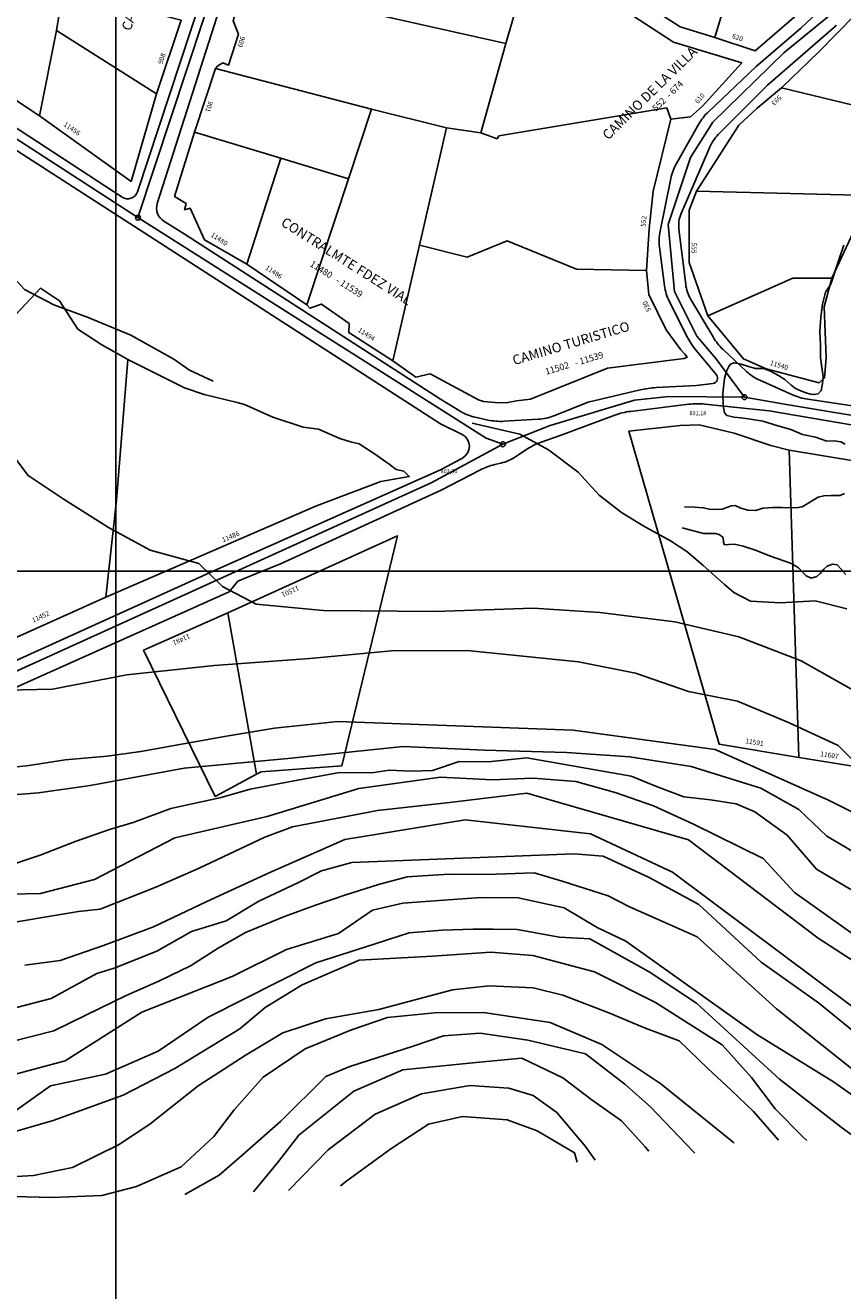
# Model space of a CAD drawing. Extents: x 351700 to 366421, y 6305800 to 6317437.
# Drawn here: x 357972 to 358224, y 6306778 to 6307168 of the extents above; entities that cross this region are included whole.
import ezdxf

# ---------------------------------------------------------------- set-up
doc = ezdxf.new("R2010")
doc.units = 0
doc.header["$MEASUREMENT"] = 0
doc.layers.get('0').update_dxf_attribs({"linetype": 'CONTINUOUS'})
for name, color, linetype in [('1010', 7, 'CONTINUOUS'), ('1400', 7, 'CONTINUOUS'), ('1500', 7, 'CONTINUOUS'), ('2000', 7, 'CONTINUOUS'), ('2510', 7, 'CONTINUOUS'), ('LIMITE_PREDIAL', 7, 'CONTINUOUS')]:
    doc.layers.add(name, color=color, linetype=linetype)

msp = doc.modelspace()

# ---------------------------------------------------------------- linework, layer by layer
at = {"color": 3}
for points in [[(357100, 6307000), (358000, 6307000), (358000, 6307600), (357100, 6307600), (357100, 6307000)], [(358000, 6307000), (358900, 6307000), (358900, 6307600), (358000, 6307600), (358000, 6307000)], [(357100, 6306400), (358000, 6306400), (358000, 6307000), (357100, 6307000), (357100, 6306400)], [(358000, 6306400), (358900, 6306400), (358900, 6307000), (358000, 6307000), (358000, 6306400)]]:
    msp.add_lwpolyline(points, dxfattribs=at)
at = {"color": 10}
for points in [[(358006.83, 6307109.06), (358047.22, 6307231.22), (358046.43, 6307235.92), (358045.1, 6307243.88)], [(358193.96, 6307053.69), (358185.11, 6307065.6), (358179.2, 6307072.5), (358172.31, 6307086.29), (358170.34, 6307106.98), (358177.23, 6307127.66), (358184.13, 6307138.5), (358206.04, 6307159.92), (358221.81, 6307172.73), (358242.49, 6307199.32)], [(358006.83, 6307109.06), (357945.09, 6307149.02), (357943.12, 6307150.33), (357941.15, 6307151.65), (357937.87, 6307152.96), (357929.98, 6307154.93), (357924.72, 6307155.59), (357780.48, 6307169.5)], [(358006.83, 6307109.06), (358114.23, 6307041.03), (358119.41, 6307039.16)], [(358193.96, 6307053.69), (358170.6, 6307053.88), (358159.96, 6307052.74), (358133.94, 6307044.95), (358119.41, 6307039.16)], [(358444.12, 6307000.17), (358428.55, 6307003.35), (358415.26, 6307001.83), (358395.88, 6306991.96), (358375.94, 6306975.43), (358372.52, 6306975.05), (358367.58, 6306975.81), (358362.26, 6306978.47), (358356.56, 6306983.41), (358328.26, 6307013.23), (358310.59, 6307032.42), (358298.44, 6307041.91), (358284, 6307045.71), (358259.88, 6307045.14), (358237.84, 6307046.28), (358206.88, 6307051.41), (358193.96, 6307053.69)], [(358119.41, 6307039.16), (358097.28, 6307027.29), (357908.08, 6306941.43), (357897.45, 6306939.15), (357882.63, 6306936.87), (357852.43, 6306933.26), (357807.22, 6306929.84), (357766.38, 6306928.89), (357681.85, 6306929.08), (357634.17, 6306932.69)]]:
    msp.add_lwpolyline(points, dxfattribs=at)
at = {"color": 1}
for points in [[(357769.9, 6307163.68), (357777.22, 6307161.4), (357782.51, 6307155.59), (357788.48, 6307151.32), (357799.11, 6307145.9), (357816.88, 6307145.29), (357836.66, 6307145.11), (357853.53, 6307142.73), (357861.26, 6307136.68), (357870.1, 6307129.5), (357880.48, 6307120.1), (357897.76, 6307113.07), (357915.74, 6307110.68), (357931.96, 6307109.64), (357941.5, 6307108), (357952.36, 6307103.91), (357961.87, 6307097.84), (357971.8, 6307086.89), (357980.87, 6307082.15), (357991.51, 6307078.28), (358004.59, 6307072.84), (358017.87, 6307065.41), (358022.73, 6307062.04), (358030.04, 6307058.65)], [(358224.95, 6307039.21), (358223.63, 6307039.93), (358221.59, 6307040.17), (358219.33, 6307040.15), (358215.89, 6307041.34), (358211.83, 6307042.18), (358208.21, 6307043.68), (358204.2, 6307044.87), (358199.56, 6307046.29), (358195.19, 6307047), (358192.8, 6307047.29), (358190.68, 6307047.54), (358189.4, 6307047.82), (358188.51, 6307048), (358187.72, 6307048.81), (358187.39, 6307051.07), (358187.3, 6307054.88), (358187.79, 6307059.48), (358188.43, 6307061.74), (358189.15, 6307063.15), (358189.6, 6307063.85), (358190.76, 6307064.28), (358192.92, 6307063.86), (358195.17, 6307063.09), (358197.38, 6307062.53), (358199.77, 6307062.51), (358201.98, 6307061.73), (358204.44, 6307060.38), (358206.33, 6307059.12), (358208.35, 6307057.41), (358209.67, 6307056.34), (358211.48, 6307055.56), (358212.98, 6307055.06), (358214.25, 6307054.56), (358215.27, 6307054.46), (358216.69, 6307054.71), (358217.63, 6307055.72), (358218.01, 6307057.89), (358218.16, 6307060.06), (358217.84, 6307062.85), (358217.34, 6307065.96), (358217.42, 6307069.81), (358217.19, 6307073.89), (358217.5, 6307078.41), (358218.03, 6307082.39), (358218.91, 6307086.06), (358220.62, 6307088.52), (358223.04, 6307096.03), (358224.63, 6307100.53)], [(358109.96, 6307045.67), (358124.61, 6307042.3), (358133.5, 6307037.41), (358142.61, 6307030.51), (358149.06, 6307023.41), (358155.95, 6307018.07), (358162.84, 6307013.85), (358171.06, 6307009.39), (358176.17, 6307006.06), (358181.06, 6307001.83), (358187.74, 6306995.84), (358190.63, 6306993.39), (358195.74, 6306990.72), (358205.05, 6306990.25), (358215.7, 6306990.89), (358225.47, 6306988.42)], [(357967.88, 6307036.18), (357972.95, 6307029.48), (357983.78, 6307022.29), (357997.72, 6307013.52), (358010.56, 6307006.53), (358025.64, 6307002.4), (358032.92, 6306995.24), (358043.33, 6306989.82), (358063.98, 6306987.86), (358098.42, 6306987.54), (358128.88, 6306988.58), (358149.31, 6306987.28), (358172.4, 6306984.41), (358192.15, 6306979.79), (358211.42, 6306972.3), (358229.13, 6306962.38)], [(358175.43, 6307019.83), (358178.53, 6307019.7), (358181.32, 6307019.59), (358183, 6307019.13), (358185.43, 6307019.01), (358187.03, 6307019.09), (358188.45, 6307019.69), (358189.78, 6307020.17), (358191.02, 6307020.24), (358192.79, 6307019.47), (358194.99, 6307018.78), (358197.38, 6307018.76), (358199.69, 6307019.4), (358202.53, 6307019.64), (358205.45, 6307019.61), (358208.46, 6307019.49), (358210.5, 6307019.64), (358211.69, 6307019.85), (358213.79, 6307021.11), (358215.08, 6307021.9), (358216.68, 6307022.86), (358218.46, 6307023.28), (358220.72, 6307023.35), (358223.5, 6307023.32), (358224.79, 6307023.97)], [(358174.66, 6307013.41), (358178.24, 6307012.49), (358181.24, 6307011.61), (358183.28, 6307011.64), (358185, 6307011.62), (358186.11, 6307011.34), (358187.21, 6307010.49), (358187.42, 6307009.51), (358187.46, 6307008.94), (358187.63, 6307008.27), (358188.24, 6307008.17), (358189.13, 6307008.25), (358190.9, 6307008.32), (358193.51, 6307007.68), (358197.04, 6307006.62), (358201.93, 6307004.67), (358208.11, 6307002.43), (358209.25, 6307001.89), (358210.57, 6307001.08), (358211.93, 6306999.6), (358212.94, 6306998.53), (358214.48, 6306997.89), (358216.21, 6306998.36), (358217.33, 6306999.28), (358218.45, 6307000.64), (358219.48, 6307001.56), (358221.08, 6307002.21), (358222.49, 6307001.97), (358223.68, 6307000.72), (358225.25, 6306998.93)], [(357951.36, 6306962.98), (357980.48, 6306963.6), (358003.4, 6306968.04), (358030.31, 6306970.89), (358059.88, 6306973.05), (358085.01, 6306975.47), (358108.34, 6306975.48), (358142.76, 6306972.05), (358160.29, 6306968.56), (358176.69, 6306962.87), (358191.78, 6306959.85), (358207.51, 6306953.27), (358222.8, 6306946.26), (358234.05, 6306935.08)], [(357955.04, 6306938.05), (357973.27, 6306940.09), (357984.39, 6306941.76), (357997.29, 6306942.96), (358007.74, 6306944.41), (358020.87, 6306946.73), (358033.55, 6306949.04), (358048.9, 6306951.56), (358068.47, 6306953.59), (358141.11, 6306950.9), (358184.84, 6306944.94), (358219.84, 6306929.32), (358238.88, 6306919.83), (358269.6, 6306897.15), (358295.1, 6306890.48), (358317.09, 6306888.5), (358340.6, 6306882.51), (358360.56, 6306877.67), (358401.75, 6306858.66)], [(357961.65, 6306930.45), (357976.1, 6306931.64), (357992.11, 6306933.93), (358021.04, 6306939.19), (358053.06, 6306942.21), (358088.63, 6306945.86), (358113.74, 6306944.73), (358139.06, 6306944.05), (358158.61, 6306942.75), (358177.47, 6306939.69), (358198.98, 6306933.06), (358210.71, 6306926.52), (358219.31, 6306918.24), (358239.89, 6306906.08), (358258.03, 6306894.6), (358271.96, 6306885.16), (358317.21, 6306874.76), (358334.3, 6306872.6), (358349.4, 6306870.02), (358370.66, 6306861.17), (358387.5, 6306853.92), (358408.13, 6306847)], [(358226.75, 6306901.77), (358216.13, 6306908.08), (358207.09, 6306918.58), (358197.15, 6306925.77), (358191.39, 6306928.26), (358183.4, 6306929.44), (358175.18, 6306930.41), (358166.76, 6306933.59), (358159.01, 6306936.77), (358126.83, 6306942.39), (358114.82, 6306941.18), (358105.93, 6306941.26), (358097.69, 6306938.46), (358091.25, 6306938.3), (358084.36, 6306938.59), (358079.02, 6306937.75), (358069.02, 6306937.85), (358055.01, 6306935.32), (358041.43, 6306932.79), (358032.53, 6306930.22), (358016.95, 6306926.82), (358005.36, 6306922.5), (357998.02, 6306920.35), (357987.77, 6306916.68), (357976.63, 6306912.36), (357965.04, 6306908.48)], [(358381.01, 6306842.94), (358373.47, 6306849.4), (358356.17, 6306854), (358334.63, 6306855.98), (358293.55, 6306859.25), (358262.74, 6306870.62), (358230.63, 6306885.78), (358209.41, 6306900.83), (358199.71, 6306911.34), (358178.23, 6306921.96), (358165.83, 6306927.62), (358154.08, 6306931.72), (358141.89, 6306935.16), (358128.78, 6306936.17), (358116.11, 6306935.62), (358100.12, 6306936.44), (358074.99, 6306932.91), (358046.71, 6306924.32), (358018.22, 6306917.72), (357993.46, 6306904.88), (357976.76, 6306900.61), (357949.21, 6306899.99)], [(358370.15, 6306839.89), (358362.77, 6306845.07), (358350.56, 6306846.96), (358337.01, 6306847.09), (358318.33, 6306844.83), (358298.54, 6306843.69), (358291.23, 6306846.2), (358273.69, 6306848.14), (358263.11, 6306859.54), (358237.43, 6306873.3), (358216.64, 6306886.8), (358176.64, 6306917.1), (358126.75, 6306931.53), (358102.95, 6306928.66), (358080.72, 6306926.21), (358054.46, 6306921.14), (358045.99, 6306917.9), (358025.7, 6306908.34), (358012.33, 6306902.49), (357995.17, 6306895.78), (357988.5, 6306894.96), (357935.55, 6306886.15)], [(358348.2, 6306839.06), (358342.08, 6306840.84), (358327.18, 6306839.2), (358306.94, 6306836.96), (358294.27, 6306836.42), (358276.3, 6306839.91), (358266.98, 6306842.44), (358227.6, 6306865.42), (358171.68, 6306907.17), (358146.43, 6306918.94), (358107.8, 6306923.29), (358070.65, 6306917.22), (358047.47, 6306907.03), (358028.07, 6306898.13), (358011.58, 6306890.3), (357996.2, 6306884.47), (357982.84, 6306879.94), (357971.94, 6306878.49)], [(358264.05, 6306831.79), (358263.13, 6306832.06), (358255.38, 6306835.46), (358216.72, 6306866.85), (358199.03, 6306879.43), (358179.83, 6306897.12), (358164.56, 6306905.47), (358150.38, 6306912.03), (358141.28, 6306912.78), (358072.82, 6306910.11), (358063.47, 6306907.54), (358056.11, 6306903.84), (358044.07, 6306898.19), (358034.03, 6306892.08), (358023.34, 6306888.86), (358012.63, 6306882.76), (357999.48, 6306877.57), (357994.14, 6306875.84), (357980.09, 6306868.22), (357969.4, 6306865.44)], [(357967.55, 6306854.82), (357980.9, 6306858.24), (357990.71, 6306863.02), (358003.2, 6306869.11), (358013.46, 6306873.67), (358023.04, 6306878.23), (358031.53, 6306883.69), (358040, 6306888.48), (358052.04, 6306893.46), (358061.62, 6306896.92), (358070.97, 6306900.15), (358081, 6306903.38), (358089.9, 6306905.74), (358102.79, 6306906.5), (358114.35, 6306906.39), (358129.02, 6306906.91), (358137.66, 6306904.39), (358151.85, 6306899.83), (358158.49, 6306896.44), (358167.35, 6306892.59), (358179.31, 6306887.15), (358203.82, 6306864.98), (358227.46, 6306846.14), (358252.01, 6306829.43)], [(357956.34, 6306841.41), (357984.39, 6306848.9), (358008.05, 6306863.97), (358035.91, 6306875), (358052.63, 6306883.26), (358068.67, 6306888.21), (358079.16, 6306895.42), (358088.51, 6306897.55), (358101.18, 6306898.54), (358112.74, 6306899.31), (358124.07, 6306899.2), (358138.27, 6306896.19), (358148.45, 6306890.11), (358157.31, 6306885.81), (358197.76, 6306857.06), (358221.43, 6306842.43), (358241.02, 6306828.63)], [(357966.27, 6306831.57), (357979.89, 6306841.19), (357996.8, 6306844.79), (358013.08, 6306851.95), (358028.48, 6306862.44), (358061.71, 6306879.19), (358079.97, 6306885), (358090.44, 6306888.44), (358100.67, 6306889.23), (358110.23, 6306889.59), (358116.45, 6306889.53), (358123.78, 6306889.46), (358136.87, 6306887.11), (358146.2, 6306886.58), (358164.57, 6306876.43), (358179.17, 6306866.77), (358204.77, 6306843.25), (358223.78, 6306828.45), (358226.83, 6306826.18)], [(357965.78, 6306826.25), (357980.7, 6306830.54), (358002.31, 6306838.31), (358018.15, 6306846.58), (358038.23, 6306858.8), (358046.06, 6306865.38), (358057.44, 6306872.36), (358075.05, 6306879.95), (358097.72, 6306881.28), (358115.73, 6306882.44), (358128.61, 6306881.43), (358147.68, 6306876.37), (358166.5, 6306866.89), (358187.07, 6306853.84), (358196.11, 6306843.78), (358203.37, 6306834.18), (358211.76, 6306825.68), (358213.19, 6306824.35)], [(357955.24, 6306812.39), (357974.58, 6306813.54), (357986.6, 6306816.08), (358000.87, 6306823.04), (358010.47, 6306829.37), (358025.44, 6306841.2), (358040.18, 6306850.81), (358051.56, 6306857.57), (358064.7, 6306861.87), (358081.16, 6306864.82), (358103.87, 6306870.81), (358115.21, 6306872.03), (358128.76, 6306871.46), (358137.86, 6306869.15), (358152.04, 6306863.7), (358163.11, 6306859.16), (358173.75, 6306855.07), (358182.58, 6306846.57), (358189.86, 6306839.85), (358196.7, 6306833.36), (358204.44, 6306824.47)], [(357960.31, 6306807.25), (357980.31, 6306806.83), (357995.65, 6306807.35), (358006.33, 6306810.13), (358020.15, 6306816.2), (358030.22, 6306825.64), (358036.5, 6306833.78), (358045.46, 6306843.89), (358058.41, 6306852.63), (358072.67, 6306858.47), (358083.81, 6306862.36), (358098.26, 6306863.77), (358113.37, 6306863.85), (358134.02, 6306860.77), (358149.97, 6306853.97), (358168.1, 6306841.83), (358190.41, 6306823.89), (358190.71, 6306823.58)], [(358021.29, 6306807.67), (358031.91, 6306813.65), (358039.74, 6306820.45), (358050.92, 6306830.32), (358064.79, 6306844.14), (358072.15, 6306847.18), (358091.75, 6306853.42), (358101.1, 6306856.65), (358112.44, 6306857.43), (358127.09, 6306855.3), (358144.84, 6306851.14), (358156.99, 6306841.71), (358164.94, 6306834.77), (358178.17, 6306820.9), (358178.6, 6306820.44)], [(358042.51, 6306808.48), (358050.16, 6306817.91), (358056.44, 6306826.05), (358073.43, 6306839.63), (358088.58, 6306846.13), (358112.15, 6306848.57), (358125.27, 6306849.77), (358137.89, 6306843.67), (358146.51, 6306837.16), (358156.02, 6306830.42), (358163.29, 6306822.37), (358164.45, 6306821.11)], [(358053.24, 6306808.93), (358065.52, 6306821.53), (358080.04, 6306832.48), (358094.31, 6306838.77), (358109.21, 6306841.28), (358121.21, 6306840.5), (358128.74, 6306838.22), (358136.04, 6306833.05), (358144.85, 6306822.55), (358147.85, 6306818.34)], [(358142.27, 6306817.69), (358141.5, 6306820.59), (358130, 6306827.34), (358120.69, 6306830.76), (358106.92, 6306831.78), (358096.46, 6306829.44), (358084.85, 6306821.79), (358071.23, 6306811.95), (358069.33, 6306810.43)]]:
    msp.add_lwpolyline(points, dxfattribs=at)
at = {"layer": '1400', "color": 2}
for points in [[(358223.5, 6307183.2), (358197.2, 6307160.5), (358184.8, 6307164.6), (358174.1, 6307167.9), (358166.9, 6307172.6)], [(358146.7, 6307179.7), (358172, 6307163.2), (358193.1, 6307156.8), (358181, 6307143.5), (358177.3, 6307140.2), (358171.2, 6307139.4), (358165.8, 6307117.2), (358164.5, 6307105.6), (358163.7, 6307092.8), (358164.4, 6307085.3), (358169.8, 6307074.4), (358174.3, 6307068.3), (358175.5, 6307066.9), (358176.2, 6307066), (358175.3, 6307065.6), (358151.7, 6307062.6), (358127.9, 6307053.1), (358123.6, 6307052.5), (358120.4, 6307051.9), (358117, 6307052), (358113.4, 6307052.3), (358111.9, 6307052.9), (358097, 6307060.9), (358092.5, 6307059.9), (358085.5, 6307064.9), (358071.9, 6307073.6), (358072, 6307076.4), (358063.4, 6307082.4), (358059.8, 6307081.1), (358058.9, 6307082.2), (358040.4, 6307094.7), (358027.4, 6307102.2), (358022.9, 6307112), (358021.2, 6307111.5), (358021.7, 6307113.4), (358018.1, 6307115.6), (358024.3, 6307135.4), (358030.7, 6307155.1)], [(358233.7, 6307177.5), (358216.8, 6307160.1), (358205.4, 6307149.1), (358197.8, 6307142.8), (358192.2, 6307137.6), (358179.1, 6307117.2), (358176.9, 6307111.4), (358176.9, 6307095.2), (358182.6, 6307078.8), (358193.6, 6307065.5), (358200.6, 6307062.4), (358217, 6307058.1), (358218.6, 6307059.6), (358219.1, 6307065.9), (358218.5, 6307081.5), (358220.9, 6307090.4), (358232.8, 6307115.9), (358237.4, 6307121.5), (358246, 6307129.5), (358258.9, 6307136.2), (358270.1, 6307147.3), (358293.1, 6307159), (358292.1, 6307159.9), (358292.8, 6307176.4)], [(357903.1, 6307168.55), (357925.2, 6307167.35), (357926.1, 6307165.65), (357947.6, 6307156.35), (357962.4, 6307149.75), (357976.5, 6307140.45), (358004.7, 6307120.25), (358012.5, 6307147.25), (358020.2, 6307169.95)], [(358030.7, 6307155.1), (358031.5, 6307155.9), (358033, 6307156.8), (358034.8, 6307156.1), (358037.8, 6307165.7), (358036.2, 6307169.8)], [(357969.1, 6307079.2), (357976.8, 6307087.3), (357982.6, 6307083.4), (357988.3, 6307074.7), (357995.7, 6307069.8), (358000.8, 6307066.9), (358003.7, 6307065.3), (358021.2, 6307056.6), (358027.3, 6307054.5), (358037.4, 6307052), (358039.7, 6307051.4), (358048.4, 6307047.5), (358057.8, 6307044.4), (358062.5, 6307043.8), (358069.1, 6307040.9), (358072.4, 6307039.9), (358075.1, 6307039.3), (358079.8, 6307036.2), (358084.3, 6307033), (358086.5, 6307031.4), (358088.8, 6307030.8), (358090.5, 6307029.2), (358081.7, 6307027.7), (358061.9, 6307020.2), (357996.9, 6306992), (357955.2, 6306973.3)], [(358228.7, 6306939.6), (358210.7, 6306942.5), (358186.1, 6306946.6), (358158.3, 6307043.2), (358174.1, 6307044.9), (358180, 6307045.1), (358190.7, 6307042.6), (358202.1, 6307038.8), (358207.7, 6307037.3), (358228.9, 6307033.8)], [(358008.5, 6306975.6), (358030.6, 6306930.5), (358043.4, 6306937.4), (358044.8, 6306938.1), (358069.7, 6306939.9), (358086.9, 6307010.9), (358034.5, 6306987.1), (358008.5, 6306975.6)]]:
    msp.add_lwpolyline(points, dxfattribs=at)
at = {"layer": '1500'}
for centre in [(358006.82, 6307109.06), (358193.95, 6307053.69), (358119.4, 6307039.16)]:
    msp.add_circle(centre, 0.759, dxfattribs=at)
at = {"layer": '2000', "color": 1}
for points in [[(358047.9, 6307223.4), (358012.8, 6307113.4), (358012.63, 6307112.65), (358012.58, 6307111.87), (358012.66, 6307111.1), (358012.87, 6307110.36), (358013.19, 6307109.66), (358013.63, 6307109.02), (358014.17, 6307108.46), (358014.79, 6307108), (358021.4, 6307103.9), (358100.17, 6307053.06), (358106.27, 6307049.31), (358106.8, 6307049), (358107.35, 6307048.71), (358107.91, 6307048.44), (358108.48, 6307048.2), (358109.06, 6307047.98), (358109.65, 6307047.78), (358110.24, 6307047.62), (358110.84, 6307047.47), (358114.76, 6307046.63), (358115.37, 6307046.51), (358115.98, 6307046.41), (358116.59, 6307046.33), (358117.21, 6307046.27), (358117.83, 6307046.23), (358118.45, 6307046.21), (358119.08, 6307046.22), (358119.7, 6307046.24), (358130.3, 6307046.86), (358130.92, 6307046.9), (358131.54, 6307046.98), (358132.15, 6307047.07), (358132.76, 6307047.2), (358133.36, 6307047.34), (358133.96, 6307047.51), (358134.54, 6307047.7), (358135.12, 6307047.92), (358145.7, 6307052.1), (358161.77, 6307055.92), (358162.38, 6307056.06), (358162.99, 6307056.18), (358163.6, 6307056.29), (358164.22, 6307056.39), (358164.83, 6307056.47), (358165.45, 6307056.54), (358166.07, 6307056.59), (358166.7, 6307056.63), (358179.1, 6307057.3), (358184.2, 6307057.9), (358184.62, 6307058.01), (358184.99, 6307058.22), (358185.3, 6307058.53), (358185.51, 6307058.9), (358185.61, 6307059.32), (358185.61, 6307059.75), (358185.48, 6307060.16), (358185.25, 6307060.53), (358179.09, 6307067.97), (358178.7, 6307068.46), (358178.33, 6307068.95), (358177.96, 6307069.46), (358177.62, 6307069.98), (358177.28, 6307070.5), (358176.96, 6307071.04), (358176.66, 6307071.58), (358176.37, 6307072.13), (358170.73, 6307083.27), (358170.46, 6307083.83), (358170.22, 6307084.4), (358170, 6307084.98), (358169.8, 6307085.56), (358169.63, 6307086.16), (358169.49, 6307086.76), (358169.37, 6307087.37), (358169.28, 6307087.98), (358167.72, 6307099.92), (358167.66, 6307100.54), (358167.61, 6307101.15)], [(358039.5, 6307216.55), (358006.7, 6307117.05), (358006.4, 6307116.39), (358005.95, 6307115.82), (358005.39, 6307115.37), (358004.74, 6307115.05), (358004.03, 6307114.89), (358003.31, 6307114.89), (358002.6, 6307115.06), (358001.95, 6307115.38), (357949.56, 6307149.48)], [(358167.61, 6307101.15), (358167.6, 6307101.77), (358167.61, 6307102.39), (358167.64, 6307103.01), (358167.7, 6307103.63), (358167.79, 6307104.24), (358167.9, 6307104.85), (358171.2, 6307121.15), (358171.34, 6307121.75), (358171.5, 6307122.35), (358171.68, 6307122.95), (358171.89, 6307123.53), (358172.11, 6307124.11), (358172.36, 6307124.67), (358172.64, 6307125.23), (358172.93, 6307125.77), (358179.77, 6307137.83), (358180.08, 6307138.36), (358180.42, 6307138.88), (358180.77, 6307139.39), (358181.15, 6307139.89), (358181.54, 6307140.37), (358181.94, 6307140.84), (358182.37, 6307141.29), (358182.81, 6307141.72), (358197.5, 6307155.7), (358211.3, 6307167.5), (358225.09, 6307180.58)], [(358222.23, 6307168.4), (358221.78, 6307167.97), (358221.31, 6307167.56), (358201, 6307149.9), (358185.86, 6307134.67), (358185.44, 6307134.22), (358185.03, 6307133.76), (358184.65, 6307133.27), (358184.3, 6307132.77), (358183.96, 6307132.25), (358183.65, 6307131.71), (358183.37, 6307131.16), (358183.11, 6307130.6), (358174.39, 6307110.3), (358174.16, 6307109.73), (358173.98, 6307109.15), (358173.83, 6307108.55), (358173.73, 6307107.95), (358173.66, 6307107.35), (358173.64, 6307106.74), (358173.65, 6307106.13), (358173.7, 6307105.52), (358175.8, 6307088.48), (358175.89, 6307087.87), (358176.01, 6307087.27), (358176.16, 6307086.67), (358176.34, 6307086.08), (358176.56, 6307085.51), (358176.8, 6307084.94), (358177.07, 6307084.39), (358177.37, 6307083.85), (358184.23, 6307072.25), (358184.55, 6307071.72), (358184.9, 6307071.21), (358185.26, 6307070.7), (358185.64, 6307070.21), (358186.04, 6307069.73), (358186.45, 6307069.27), (358186.88, 6307068.82), (358187.33, 6307068.39), (358194.57, 6307061.61), (358195.04, 6307061.19), (358195.51, 6307060.8), (358196.01, 6307060.43), (358196.52, 6307060.07), (358197.04, 6307059.74), (358197.57, 6307059.43), (358198.12, 6307059.15), (358198.68, 6307058.88), (358208.72, 6307054.42), (358209.29, 6307054.17), (358209.87, 6307053.95), (358210.45, 6307053.75), (358211.05, 6307053.56), (358211.65, 6307053.4), (358212.25, 6307053.25), (358212.86, 6307053.13), (358213.47, 6307053.03), (358241.5, 6307048.8)], [(357947.5, 6307143.9), (358100.2, 6307045.5), (358106.84, 6307042.13), (358107.75, 6307041.5), (358108.46, 6307040.64), (358108.91, 6307039.63), (358109.07, 6307038.53), (358108.92, 6307037.43), (358108.49, 6307036.41), (358107.8, 6307035.55), (358106.9, 6307034.9), (358100.12, 6307031.31), (358030.2, 6307000.1), (357951.5, 6306964.4)], [(357909.5, 6306937.5), (358035, 6306993.6), (358037.68, 6306996.89), (358045.1, 6307000), (358050.6, 6307002.2), (358100.33, 6307024.97), (358112.28, 6307031.15), (358112.84, 6307031.43), (358113.4, 6307031.69), (358113.97, 6307031.93), (358114.55, 6307032.16), (358115.14, 6307032.37), (358115.73, 6307032.56), (358116.33, 6307032.73), (358116.93, 6307032.88), (358118.77, 6307033.32), (358119.37, 6307033.48), (358119.96, 6307033.66), (358120.54, 6307033.87), (358121.11, 6307034.1), (358121.67, 6307034.36), (358122.22, 6307034.64), (358122.76, 6307034.95), (358123.28, 6307035.28), (358126.82, 6307037.62), (358127.34, 6307037.95), (358127.87, 6307038.27), (358128.42, 6307038.58), (358128.97, 6307038.86), (358129.53, 6307039.13), (358130.1, 6307039.38), (358130.67, 6307039.62), (358131.26, 6307039.83), (358137.1, 6307041.9), (358153.96, 6307048.13), (358154.54, 6307048.34), (358155.13, 6307048.53), (358155.73, 6307048.7), (358156.33, 6307048.86), (358156.94, 6307049), (358157.55, 6307049.12), (358158.17, 6307049.22), (358158.78, 6307049.3), (358176.72, 6307051.5), (358177.34, 6307051.56), (358177.96, 6307051.61), (358178.58, 6307051.64), (358179.2, 6307051.66), (358179.82, 6307051.66), (358180.45, 6307051.64), (358181.07, 6307051.6), (358181.69, 6307051.54), (358201.5, 6307049.5), (358227.5, 6307045)]]:
    msp.add_lwpolyline(points, dxfattribs=at)
at = {"layer": 'LIMITE_PREDIAL', "color": 4}
for points in [[(357976.5, 6307140.45), (357981.7, 6307166.75), (357983.8, 6307179.35), (357986.6, 6307199.05), (357988.4, 6307210.05), (357952.2, 6307211.65), (357947.6, 6307156.35), (357962.4, 6307149.75), (357976.5, 6307140.45)], [(358041.6, 6307180.5), (358120.3, 6307162.8), (358128.5, 6307191.1), (358109.5, 6307194.9), (358089.9, 6307198.4), (358082.7, 6307174.6), (358042.1, 6307183.7), (358041.6, 6307180.5)], [(358166.9, 6307172.6), (358174.1, 6307167.9), (358184.8, 6307164.6), (358193.3, 6307193.2), (358180.3, 6307197.4), (358175.2, 6307198.9), (358166.9, 6307172.6)], [(358193.3, 6307193.2), (358203.5, 6307190.2), (358223.5, 6307183.2), (358197.2, 6307160.5), (358184.8, 6307164.6), (358193.3, 6307193.2)], [(358193.1, 6307156.8), (358181, 6307143.5), (358177.3, 6307140.2), (358171.2, 6307139.4), (358170, 6307142.9), (358118.2, 6307134.3), (358117.6, 6307133.4), (358112.6, 6307135.2), (358120.3, 6307162.8), (358128.5, 6307191.1), (358146.7, 6307179.7), (358172, 6307163.2), (358193.1, 6307156.8)], [(357981.7, 6307166.75), (357983.8, 6307179.35), (358020.2, 6307169.95), (358012.5, 6307147.25), (357981.7, 6307166.75)], [(358039, 6307180.6), (358036.2, 6307169.8), (358037.8, 6307165.7), (358034.8, 6307156.1), (358033, 6307156.8), (358031.5, 6307155.9), (358030.7, 6307155.1), (358078.9, 6307142.5), (358102, 6307136.8), (358112.6, 6307135.2), (358120.3, 6307162.8), (358041.6, 6307180.5), (358039, 6307180.6)], [(358233.7, 6307177.5), (358216.8, 6307160.1), (358205.4, 6307149.1), (358258.9, 6307136.2), (358270.1, 6307147.3), (358293.1, 6307159), (358292.1, 6307159.9), (358260.6, 6307169.6), (358233.7, 6307177.5)], [(358004.7, 6307120.25), (358012.5, 6307147.25), (357981.7, 6307166.75), (357976.5, 6307140.45), (358004.7, 6307120.25)], [(358030.7, 6307155.1), (358024.3, 6307135.4), (358050.9, 6307127.4), (358071.8, 6307121), (358078.9, 6307142.5), (358030.7, 6307155.1)], [(358258.9, 6307136.2), (358246, 6307129.5), (358237.4, 6307121.5), (358232.8, 6307115.9), (358179.1, 6307117.2), (358192.2, 6307137.6), (358197.8, 6307142.8), (358205.4, 6307149.1), (358258.9, 6307136.2)], [(358078.9, 6307142.5), (358071.8, 6307121), (358058.9, 6307082.2), (358059.8, 6307081.1), (358063.4, 6307082.4), (358072, 6307076.4), (358071.9, 6307073.6), (358085.5, 6307064.9), (358102, 6307136.8), (358078.9, 6307142.5)], [(358102, 6307136.8), (358093.69, 6307100.6), (358108.4, 6307096.9), (358120.7, 6307101.9), (358142.1, 6307093.2), (358163.7, 6307092.8), (358164.5, 6307105.6), (358165.8, 6307117.2), (358171.2, 6307139.4), (358170, 6307142.9), (358118.2, 6307134.3), (358117.6, 6307133.4), (358112.6, 6307135.2), (358102, 6307136.8)], [(358024.3, 6307135.4), (358018.1, 6307115.6), (358021.7, 6307113.4), (358021.2, 6307111.5), (358022.9, 6307112), (358027.4, 6307102.2), (358040.4, 6307094.7), (358050.9, 6307127.4), (358024.3, 6307135.4)], [(358050.9, 6307127.4), (358071.8, 6307121), (358058.9, 6307082.2), (358040.4, 6307094.7), (358050.9, 6307127.4)], [(358232.8, 6307115.9), (358220.9, 6307090.4), (358208.9, 6307090.4), (358182.6, 6307078.8), (358176.9, 6307095.2), (358176.9, 6307111.4), (358179.1, 6307117.2), (358232.8, 6307115.9)], [(358163.7, 6307092.8), (358142.1, 6307093.2), (358120.7, 6307101.9), (358108.4, 6307096.9), (358093.69, 6307100.6), (358085.5, 6307064.9), (358092.5, 6307059.9), (358097, 6307060.9), (358111.9, 6307052.9), (358113.4, 6307052.3), (358117, 6307052), (358120.4, 6307051.9), (358123.6, 6307052.5), (358127.9, 6307053.1), (358151.7, 6307062.6), (358175.3, 6307065.6), (358176.2, 6307066), (358175.5, 6307066.9), (358174.3, 6307068.3), (358169.8, 6307074.4), (358164.4, 6307085.3), (358163.7, 6307092.8)], [(357955.2, 6306973.3), (357958.5, 6307007.5), (357962.6, 6307050.2), (357968.4, 6307072.1), (357969.1, 6307079.2), (357976.8, 6307087.3), (357982.6, 6307083.4), (357988.3, 6307074.7), (357995.7, 6307069.8), (358000.8, 6307066.9), (358003.7, 6307065.3), (358000.2, 6307021.9), (357996.9, 6306992), (357955.2, 6306973.3)], [(358182.6, 6307078.8), (358193.6, 6307065.5), (358200.6, 6307062.4), (358217, 6307058.1), (358218.6, 6307059.6), (358219.1, 6307065.9), (358218.5, 6307081.5), (358220.9, 6307090.4), (358208.9, 6307090.4), (358182.6, 6307078.8)], [(357996.9, 6306992), (358000.2, 6307021.9), (358003.7, 6307065.3), (358021.2, 6307056.6), (358027.3, 6307054.5), (358037.4, 6307052), (358039.7, 6307051.4), (358048.4, 6307047.5), (358057.8, 6307044.4), (358062.5, 6307043.8), (358069.1, 6307040.9), (358072.4, 6307039.9), (358075.1, 6307039.3), (358079.8, 6307036.2), (358084.3, 6307033), (358086.5, 6307031.4), (358088.8, 6307030.8), (358090.5, 6307029.2), (358081.7, 6307027.7), (358061.9, 6307020.2), (357996.9, 6306992)], [(358210.7, 6306942.5), (358207.7, 6307037.3), (358202.1, 6307038.8), (358190.7, 6307042.6), (358180, 6307045.1), (358174.1, 6307044.9), (358158.3, 6307043.2), (358186.1, 6306946.6), (358210.7, 6306942.5)], [(358228.7, 6306939.6), (358256.6, 6307030.7), (358228.9, 6307033.8), (358207.7, 6307037.3), (358210.7, 6306942.5), (358228.7, 6306939.6)], [(358034.5, 6306987.1), (358043.4, 6306937.4), (358044.8, 6306938.1), (358069.7, 6306939.9), (358086.9, 6307010.9), (358034.5, 6306987.1)], [(358008.5, 6306975.6), (358030.6, 6306930.5), (358043.4, 6306937.4), (358034.5, 6306987.1), (358008.5, 6306975.6)]]:
    msp.add_lwpolyline(points, dxfattribs=at)

# ---------------------------------------------------------------- texts
at = {"color": 10}
for s, rotation, p in [('CAMINO EL ALARIFE', 71.677, (358004.56, 6307166.49)), ('CAMINO DE LA VILLA', 44.3469, (358151.87, 6307132.83)), ('CONTRALMTE FDEZ VIAL', 327.6746, (358050.66, 6307106.84)), ('CAMINO TURISTICO', 16.6731, (358122.89, 6307063.52))]:
    msp.add_text(s, height=3, rotation=rotation, dxfattribs=at).set_placement(p)
at = {"color": 1}
for s, p in [('801,18', (358176.95, 6307048.12)), ('802,30', (358100.18, 6307030.21))]:
    msp.add_text(s, height=1.25, dxfattribs=at).set_placement(p)
at = {"layer": '1010', "color": 10}
for s, rotation, p in [(' - 674', 44.3469, (358170.44, 6307145.41)), ('552', 44.3469, (358166.64, 6307141.7)), ('11480', 327.6746, (358059.65, 6307094.26)), (' - 11539', 327.6746, (358067.13, 6307089.52)), (' - 11539', 16.6731, (358141.27, 6307063.08)), ('11502', 16.6731, (358132.79, 6307060.55))]:
    msp.add_text(s, height=2, rotation=rotation, dxfattribs=at).set_placement(p)
at = {"layer": '2510', "color": 4}
for s, rotation, p in [('620', 341.0818, (358189.96, 6307164.51)), ('909', 252.4452, (358038.5, 6307165.14)), ('908', 72.0208, (358014.36, 6307156.28)), ('610', 50.363, (358179.61, 6307144.07)), ('593', 225.8027, (358204.47, 6307146.97)), ('901', 252.4452, (358028.58, 6307145.18)), ('11456', 325.5546, (357983.71, 6307137.48)), ('552', 84.1675, (358163.4, 6307106.15)), ('11480', 326.7578, (358029.12, 6307103.38)), ('555', 268.3161, (358177.67, 6307101.42)), ('11486', 326.7578, (358045.97, 6307093.23)), ('530', 115.3364, (358165.2, 6307080.45)), ('11494', 326.7578, (358074.54, 6307074.03)), ('11540', 343.259, (358201.68, 6307063.65)), ('11486', 22.5172, (358033.08, 6307008.9)), ('11501', 203.9157, (358056.12, 6306995.62)), ('11452', 24.2934, (357974.52, 6306984.11)), ('11481', 203.9157, (358022.52, 6306980.74)), ('11591', 350.9939, (358194.11, 6306946.94)), ('11607', 350.9939, (358217.23, 6306942.96))]:
    msp.add_text(s, height=1.5, rotation=rotation, dxfattribs=at).set_placement(p)

doc.saveas('drawing.dxf')
